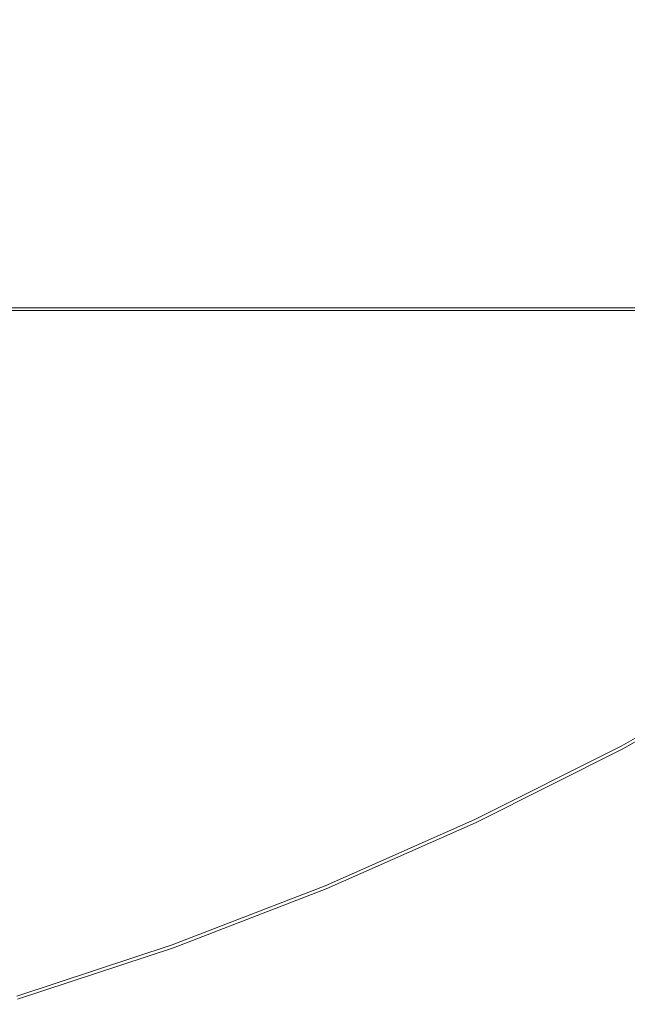
# Model space of a CAD drawing. Extents: x -254 to 215, y -64 to 80.
# Drawn here: x -216 to -210, y -29 to -20 of the extents above; entities that cross this region are included whole.
import ezdxf

# ---------------------------------------------------------------- set-up
doc = ezdxf.new("R2010")
doc.units = 0
doc.header["$LTSCALE"] = 500
doc.header["$MEASUREMENT"] = 0
doc.layers.add('CHROM', color=7, linetype='Continuous')

msp = doc.modelspace()

# ---------------------------------------------------------------- linework, layer by layer
at = {"layer": 'CHROM', "lineweight": 0}
for points, invisible_edges in [([(-211.8316, -16.711, 0.015), (-209.7926, -19.49, 0.015), (-210.8786, -20.039, 0.015), (-212.8916, -17.026, 0.015)], 15), ([(-213.5886, -17.886, 0.015), (-212.8916, -17.026, 0.015), (-210.8786, -20.039, 0.015), (-211.8026, -20.833, 0.015)], 15), ([(-212.0326, -20.416, 6.369), (-211.0516, -19.78, 6.368), (-212.4546, -17.68, 6.707), (-213.3156, -18.284, 6.71)], 15), ([(-214.2816, -18.684, 0.015), (-213.5886, -17.886, 0.015), (-211.8026, -20.833, 0.015), (-212.7406, -21.567, 0.015)], 15), ([(-213.0426, -21.002, 6.369), (-212.0326, -20.416, 6.369), (-213.3156, -18.284, 6.71), (-214.1976, -18.842, 6.712)], 15), ([(-214.2816, -18.684, 0.015), (-212.7406, -21.567, 0.015), (-213.8726, -21.939, 0.015), (-215.3306, -18.817, 0.015)], 15), ([(-215.3306, -18.817, 0.015), (-213.8726, -21.939, 0.015), (-215.0456, -22.266, 0.015), (-216.4326, -18.919, 0.015)], 15), ([(-213.0426, -21.002, 6.369), (-214.1976, -18.842, 6.712), (-215.1516, -19.266, 6.71), (-214.0906, -21.516, 6.369)], 15), ([(-217.2836, -19.625, 0.015), (-216.4326, -18.919, 0.015), (-215.0456, -22.266, 0.015), (-216.1056, -22.864, 0.015)], 15), ([(-210.0886, -19.117, 6.369), (-211.0516, -19.78, 6.368), (-209.8926, -21.516, 5.994), (-208.8536, -20.784, 5.994)], 15), ([(-214.0906, -21.516, 6.369), (-215.1516, -19.266, 6.71), (-216.1316, -19.645, 6.707), (-215.1646, -21.978, 6.368)], 15), ([(-208.3886, -21.4, 0.015), (-209.5026, -22.099, 0.015), (-210.8786, -20.039, 0.015), (-209.7926, -19.49, 0.015)], 15), ([(-216.2736, -21.676, 31.7139), (-216.2736, -19.543, 31.7109), (-209.3016, -19.543, 31.7109), (-209.3016, -21.676, 31.7139)], 15), ([(-216.2736, -21.676, 46.708), (-209.3016, -21.676, 46.708), (-209.3016, -19.543, 46.7109), (-216.2736, -19.543, 46.7109)], 15), ([(-216.2516, -22.411, 6.369), (-215.1646, -21.978, 6.368), (-216.1316, -19.645, 6.707), (-217.0926, -20.07, 6.71)], 15), ([(-212.0326, -20.416, 6.369), (-210.9656, -22.195, 5.994), (-209.8926, -21.516, 5.994), (-211.0516, -19.78, 6.368)], 15), ([(-210.5746, -22.861, 0.015), (-211.8026, -20.833, 0.015), (-210.8786, -20.039, 0.015), (-209.5026, -22.099, 0.015)], 15), ([(-213.0426, -21.002, 6.369), (-212.0706, -22.821, 5.994), (-210.9656, -22.195, 5.994), (-212.0326, -20.416, 6.369)], 15), ([(-211.6726, -23.565, 0.015), (-212.7406, -21.567, 0.015), (-211.8026, -20.833, 0.015), (-210.5746, -22.861, 0.015)], 15), ([(-213.0426, -21.002, 6.369), (-214.0906, -21.516, 6.369), (-213.2046, -23.392, 5.994), (-212.0706, -22.821, 5.994)], 15), ([(-214.0906, -21.516, 6.369), (-215.1646, -21.978, 6.368), (-214.3656, -23.907, 5.994), (-213.2046, -23.392, 5.994)], 15), ([(-210.9656, -22.195, 5.994), (-210.1396, -23.574, 5.652), (-208.9996, -22.852, 5.652), (-209.8926, -21.516, 5.994)], 15), ([(-211.6726, -23.565, 0.015), (-212.8686, -24.087, 0.015), (-213.8726, -21.939, 0.015), (-212.7406, -21.567, 0.015)], 15), ([(-216.2736, -21.676, 31.7139), (-209.3016, -21.676, 31.7139), (-209.3016, -22.46, 31.7409), (-216.2736, -22.46, 31.7409)], 15), ([(-216.2736, -21.676, 46.708), (-216.2736, -22.484, 46.6489), (-209.3016, -22.484, 46.6489), (-209.3016, -21.676, 46.708)], 13), ([(-216.2516, -22.411, 6.369), (-215.5506, -24.364, 5.994), (-214.3656, -23.907, 5.994), (-215.1646, -21.978, 6.368)], 15), ([(-212.8686, -24.087, 0.015), (-214.0976, -24.555, 0.015), (-215.0456, -22.266, 0.015), (-213.8726, -21.939, 0.015)], 15), ([(-209.7896, -24.16, 0.016), (-210.5746, -22.861, 0.015), (-209.5026, -22.099, 0.015), (-208.6296, -23.405, 0.016)], 15), ([(-212.0706, -22.821, 5.994), (-211.3126, -24.238, 5.652), (-210.1396, -23.574, 5.652), (-210.9656, -22.195, 5.994)], 15), ([(-215.2976, -25.093, 0.015), (-216.1056, -22.864, 0.015), (-215.0456, -22.266, 0.015), (-214.0976, -24.555, 0.015)], 15), ([(-217.3556, -22.789, 6.369), (-216.7566, -24.762, 5.994), (-215.5506, -24.364, 5.994), (-216.2516, -22.411, 6.369)], 15), ([(-216.2736, -22.496, 32.0369), (-216.2736, -22.46, 31.7409), (-209.3016, -22.46, 31.7409), (-209.3016, -22.496, 32.0369)], 13), ([(-216.2736, -22.496, 46.3839), (-209.3016, -22.496, 46.3839), (-209.3016, -22.484, 46.6489), (-216.2736, -22.484, 46.6489)], 15), ([(-216.2736, -22.496, 32.0369), (-209.3016, -22.496, 32.0369), (-209.3016, -22.5, 32.7579), (-216.2736, -22.5, 32.7579)], 15), ([(-216.2736, -22.496, 46.3839), (-216.2736, -22.5, 45.6629), (-209.3016, -22.5, 45.6629), (-209.3016, -22.496, 46.3839)], 15), ([(-216.2736, -22.5, 32.7579), (-209.3016, -22.5, 32.7579), (-209.3016, -22.5, 34.1589), (-216.2736, -22.5, 34.1589)], 15), ([(-216.2736, -22.5, 45.6629), (-216.2736, -22.5, 44.2629), (-209.3016, -22.5, 44.2629), (-209.3016, -22.5, 45.6629)], 15), ([(-216.2736, -22.5, 39.2109), (-209.3016, -22.5, 39.2109), (-209.3016, -22.5, 41.9619), (-216.2736, -22.5, 41.9619)], 15), ([(-216.2736, -22.5, 41.9619), (-209.3016, -22.5, 41.9619), (-209.3016, -22.5, 44.2629), (-216.2736, -22.5, 44.2629)], 15), ([(-216.2736, -22.5, 39.2109), (-216.2736, -22.5, 36.4589), (-209.3016, -22.5, 36.4589), (-209.3016, -22.5, 39.2109)], 15), ([(-216.2736, -22.5, 36.4589), (-216.2736, -22.5, 34.1589), (-209.3016, -22.5, 34.1589), (-209.3016, -22.5, 36.4589)], 15), ([(-216.5126, -25.569, 0.015), (-217.1696, -23.402, 0.015), (-216.1056, -22.864, 0.015), (-215.2976, -25.093, 0.015)], 15), ([(-212.0706, -22.821, 5.994), (-213.2046, -23.392, 5.994), (-212.5176, -24.845, 5.652), (-211.3126, -24.238, 5.652)], 15), ([(-210.9826, -24.856, 0.016), (-211.6726, -23.565, 0.015), (-210.5746, -22.861, 0.015), (-209.7896, -24.16, 0.016)], 15), ([(-209.5806, -24.505, 5.406), (-208.3966, -23.755, 5.406), (-208.9996, -22.852, 5.652), (-210.1396, -23.574, 5.652)], 15), ([(-213.2046, -23.392, 5.994), (-214.3656, -23.907, 5.994), (-213.7506, -25.392, 5.652), (-212.5176, -24.845, 5.652)], 15), ([(-210.9826, -24.856, 0.016), (-212.2246, -25.461, 0.016), (-212.8686, -24.087, 0.015), (-211.6726, -23.565, 0.015)], 15), ([(-210.8016, -25.196, 5.406), (-209.5806, -24.505, 5.406), (-210.1396, -23.574, 5.652), (-211.3126, -24.238, 5.652)], 15), ([(-215.5506, -24.364, 5.994), (-215.0096, -25.877, 5.652), (-213.7506, -25.392, 5.652), (-214.3656, -23.907, 5.994)], 15), ([(-212.2246, -25.461, 0.016), (-213.4966, -26.006, 0.016), (-214.0976, -24.555, 0.015), (-212.8686, -24.087, 0.015)], 15), ([(-210.9826, -24.856, 0.016), (-209.7896, -24.16, 0.016), (-209.3326, -24.918, 0.018), (-210.5736, -25.621, 0.018)], 15), ([(-210.8016, -25.196, 5.406), (-211.3126, -24.238, 5.652), (-212.5176, -24.845, 5.652), (-212.0536, -25.826, 5.406)], 15), ([(-216.7566, -24.762, 5.994), (-216.2906, -26.3, 5.652), (-215.0096, -25.877, 5.652), (-215.5506, -24.364, 5.994)], 15), ([(-214.7816, -26.52, 0.016), (-215.2976, -25.093, 0.015), (-214.0976, -24.555, 0.015), (-213.4966, -26.006, 0.016)], 15), ([(-210.4826, -25.791, 5.239), (-209.2336, -25.084, 5.239), (-209.5806, -24.505, 5.406), (-210.8016, -25.196, 5.406)], 15), ([(-212.0536, -25.826, 5.406), (-212.5176, -24.845, 5.652), (-213.7506, -25.392, 5.652), (-213.3356, -26.395, 5.406)], 15), ([(-210.9826, -24.856, 0.016), (-210.5736, -25.621, 0.018), (-211.8476, -26.262, 0.018), (-212.2246, -25.461, 0.016)], 15), ([(-210.5736, -25.621, 0.018), (-209.3326, -24.918, 0.018), (-209.0896, -25.325, 0.022), (-210.3506, -26.039, 0.022)], 15), ([(-210.4826, -25.791, 5.239), (-210.3056, -26.123, 5.132), (-209.0406, -25.407, 5.132), (-209.2336, -25.084, 5.239)], 15), ([(-216.0876, -26.97, 0.016), (-216.5126, -25.569, 0.015), (-215.2976, -25.093, 0.015), (-214.7816, -26.52, 0.016)], 15), ([(-210.4826, -25.791, 5.239), (-210.8016, -25.196, 5.406), (-212.0536, -25.826, 5.406), (-211.7646, -26.437, 5.239)], 15), ([(-210.2166, -26.29, 0.029), (-210.3506, -26.039, 0.022), (-209.0896, -25.325, 0.022), (-208.9426, -25.569, 0.029)], 15), ([(-214.6436, -26.899, 5.406), (-213.3356, -26.395, 5.406), (-213.7506, -25.392, 5.652), (-215.0096, -25.877, 5.652)], 15), ([(-210.3056, -26.123, 5.132), (-210.2156, -26.29, 5.067), (-208.9426, -25.569, 5.067), (-209.0406, -25.407, 5.132)], 15), ([(-212.2246, -25.461, 0.016), (-211.8476, -26.262, 0.018), (-213.1506, -26.84, 0.018), (-213.4966, -26.006, 0.016)], 15), ([(-210.1486, -26.416, 0.114), (-210.2166, -26.29, 0.029), (-208.9426, -25.569, 0.029), (-208.8696, -25.691, 0.114)], 15), ([(-210.1626, -26.391, 5.025), (-208.8846, -25.667, 5.025), (-208.9426, -25.569, 5.067), (-210.2156, -26.29, 5.067)], 15), ([(-210.5736, -25.621, 0.018), (-210.3506, -26.039, 0.022), (-211.6446, -26.691, 0.022), (-211.8476, -26.262, 0.018)], 15), ([(-210.1356, -26.441, 4.924), (-208.8556, -25.716, 4.924), (-208.8846, -25.667, 5.025), (-210.1626, -26.391, 5.025)], 11), ([(-210.1486, -26.416, 0.114), (-208.8696, -25.691, 0.114), (-208.8456, -25.732, 0.353), (-210.1266, -26.457, 0.353)], 14), ([(-210.4826, -25.791, 5.239), (-211.7646, -26.437, 5.239), (-211.6036, -26.777, 5.132), (-210.3056, -26.123, 5.132)], 15), ([(-210.1356, -26.441, 4.924), (-210.1266, -26.457, 4.681), (-208.8456, -25.732, 4.681), (-208.8556, -25.716, 4.924)], 15), ([(-210.1266, -26.457, 0.353), (-208.8456, -25.732, 0.353), (-208.8456, -25.732, 0.821), (-210.1266, -26.457, 0.821)], 15), ([(-210.1266, -26.457, 2.519), (-208.8456, -25.732, 2.519), (-208.8456, -25.732, 3.444), (-210.1266, -26.457, 3.444)], 15), ([(-210.1266, -26.457, 3.444), (-208.8456, -25.732, 3.444), (-208.8456, -25.732, 4.215), (-210.1266, -26.457, 4.215)], 15), ([(-210.1266, -26.457, 2.519), (-210.1266, -26.457, 1.594), (-208.8456, -25.732, 1.594), (-208.8456, -25.732, 2.519)], 15), ([(-210.1266, -26.457, 1.594), (-210.1266, -26.457, 0.821), (-208.8456, -25.732, 0.821), (-208.8456, -25.732, 1.594)], 15), ([(-210.1266, -26.457, 4.681), (-210.1266, -26.457, 4.215), (-208.8456, -25.732, 4.215), (-208.8456, -25.732, 4.681)], 15), ([(-215.9756, -27.339, 5.406), (-214.6436, -26.899, 5.406), (-215.0096, -25.877, 5.652), (-216.2906, -26.3, 5.652)], 15), ([(-211.7646, -26.437, 5.239), (-212.0536, -25.826, 5.406), (-213.3356, -26.395, 5.406), (-213.0766, -27.019, 5.239)], 15), ([(-214.7816, -26.52, 0.016), (-213.4966, -26.006, 0.016), (-213.1506, -26.84, 0.018), (-214.4816, -27.353, 0.018)], 15), ([(-210.2166, -26.29, 0.029), (-211.5226, -26.948, 0.029), (-211.6446, -26.691, 0.022), (-210.3506, -26.039, 0.022)], 15), ([(-210.3056, -26.123, 5.132), (-211.6036, -26.777, 5.132), (-211.5226, -26.948, 5.067), (-210.2156, -26.29, 5.067)], 15), ([(-211.8476, -26.262, 0.018), (-211.6446, -26.691, 0.022), (-212.9696, -27.278, 0.022), (-213.1506, -26.84, 0.018)], 15), ([(-210.1486, -26.416, 0.114), (-211.4626, -27.077, 0.114), (-211.5226, -26.948, 0.029), (-210.2166, -26.29, 0.029)], 14), ([(-210.1626, -26.391, 5.025), (-210.2156, -26.29, 5.067), (-211.5226, -26.948, 5.067), (-211.4746, -27.051, 5.025)], 15), ([(-214.4166, -27.535, 5.239), (-213.0766, -27.019, 5.239), (-213.3356, -26.395, 5.406), (-214.6436, -26.899, 5.406)], 15), ([(-210.1356, -26.441, 4.924), (-210.1626, -26.391, 5.025), (-211.4746, -27.051, 5.025), (-211.4496, -27.102, 4.924)], 13), ([(-211.7646, -26.437, 5.239), (-213.0766, -27.019, 5.239), (-212.9326, -27.366, 5.132), (-211.6036, -26.777, 5.132)], 15), ([(-210.1486, -26.416, 0.114), (-210.1266, -26.457, 0.353), (-211.4416, -27.12, 0.353), (-211.4626, -27.077, 0.114)], 15), ([(-210.1356, -26.441, 4.924), (-211.4496, -27.102, 4.924), (-211.4416, -27.12, 4.681), (-210.1266, -26.457, 4.681)], 15), ([(-210.1266, -26.457, 0.353), (-210.1266, -26.457, 0.821), (-211.4416, -27.12, 0.821), (-211.4416, -27.12, 0.353)], 15), ([(-210.1266, -26.457, 2.519), (-211.4416, -27.12, 2.519), (-211.4416, -27.12, 1.594), (-210.1266, -26.457, 1.594)], 15), ([(-210.1266, -26.457, 1.594), (-211.4416, -27.12, 1.594), (-211.4416, -27.12, 0.821), (-210.1266, -26.457, 0.821)], 15), ([(-210.1266, -26.457, 2.519), (-210.1266, -26.457, 3.444), (-211.4416, -27.12, 3.444), (-211.4416, -27.12, 2.519)], 15), ([(-210.1266, -26.457, 3.444), (-210.1266, -26.457, 4.215), (-211.4416, -27.12, 4.215), (-211.4416, -27.12, 3.444)], 15), ([(-210.1266, -26.457, 4.681), (-211.4416, -27.12, 4.681), (-211.4416, -27.12, 4.215), (-210.1266, -26.457, 4.215)], 15), ([(-216.0876, -26.97, 0.016), (-214.7816, -26.52, 0.016), (-214.4816, -27.353, 0.018), (-215.8356, -27.801, 0.018)], 15), ([(-211.5226, -26.948, 0.029), (-212.8606, -27.541, 0.029), (-212.9696, -27.278, 0.022), (-211.6446, -26.691, 0.022)], 15), ([(-214.4816, -27.353, 0.018), (-213.1506, -26.84, 0.018), (-212.9696, -27.278, 0.022), (-214.3216, -27.8, 0.022)], 15), ([(-211.6036, -26.777, 5.132), (-212.9326, -27.366, 5.132), (-212.8606, -27.541, 5.067), (-211.5226, -26.948, 5.067)], 15), ([(-215.7796, -27.985, 5.239), (-214.4166, -27.535, 5.239), (-214.6436, -26.899, 5.406), (-215.9756, -27.339, 5.406)], 15), ([(-214.4166, -27.535, 5.239), (-214.2896, -27.89, 5.132), (-212.9326, -27.366, 5.132), (-213.0766, -27.019, 5.239)], 15), ([(-211.4626, -27.077, 0.114), (-212.8066, -27.673, 0.114), (-212.8606, -27.541, 0.029), (-211.5226, -26.948, 0.029)], 14), ([(-211.4746, -27.051, 5.025), (-211.5226, -26.948, 5.067), (-212.8606, -27.541, 5.067), (-212.8166, -27.646, 5.025)], 15), ([(-211.4496, -27.102, 4.924), (-211.4746, -27.051, 5.025), (-212.8166, -27.646, 5.025), (-212.7956, -27.699, 4.924)], 13), ([(-211.4626, -27.077, 0.114), (-211.4416, -27.12, 0.353), (-212.7876, -27.716, 0.353), (-212.8066, -27.673, 0.114)], 15), ([(-211.4496, -27.102, 4.924), (-212.7956, -27.699, 4.924), (-212.7876, -27.716, 4.681), (-211.4416, -27.12, 4.681)], 15), ([(-211.4416, -27.12, 0.353), (-211.4416, -27.12, 0.821), (-212.7876, -27.716, 0.821), (-212.7876, -27.716, 0.353)], 15), ([(-211.4416, -27.12, 2.519), (-212.7876, -27.716, 2.519), (-212.7876, -27.716, 1.594), (-211.4416, -27.12, 1.594)], 15), ([(-211.4416, -27.12, 1.594), (-212.7876, -27.716, 1.594), (-212.7876, -27.716, 0.821), (-211.4416, -27.12, 0.821)], 15), ([(-211.4416, -27.12, 2.519), (-211.4416, -27.12, 3.444), (-212.7876, -27.716, 3.444), (-212.7876, -27.716, 2.519)], 15), ([(-211.4416, -27.12, 3.444), (-211.4416, -27.12, 4.215), (-212.7876, -27.716, 4.215), (-212.7876, -27.716, 3.444)], 15), ([(-211.4416, -27.12, 4.681), (-212.7876, -27.716, 4.681), (-212.7876, -27.716, 4.215), (-211.4416, -27.12, 4.215)], 15), ([(-214.2256, -28.068, 0.029), (-214.3216, -27.8, 0.022), (-212.9696, -27.278, 0.022), (-212.8606, -27.541, 0.029)], 15), ([(-215.8356, -27.801, 0.018), (-214.4816, -27.353, 0.018), (-214.3216, -27.8, 0.022), (-215.6976, -28.254, 0.022)], 15), ([(-214.2896, -27.89, 5.132), (-214.2256, -28.068, 5.067), (-212.8606, -27.541, 5.067), (-212.9326, -27.366, 5.132)], 15), ([(-215.7796, -27.985, 5.239), (-215.6696, -28.346, 5.132), (-214.2896, -27.89, 5.132), (-214.4166, -27.535, 5.239)], 15), ([(-214.1776, -28.202, 0.114), (-214.2256, -28.068, 0.029), (-212.8606, -27.541, 0.029), (-212.8066, -27.673, 0.114)], 15), ([(-214.1876, -28.175, 5.025), (-212.8166, -27.646, 5.025), (-212.8606, -27.541, 5.067), (-214.2256, -28.068, 5.067)], 15), ([(-214.1686, -28.228, 4.924), (-212.7956, -27.699, 4.924), (-212.8166, -27.646, 5.025), (-214.1876, -28.175, 5.025)], 11), ([(-214.1776, -28.202, 0.114), (-212.8066, -27.673, 0.114), (-212.7876, -27.716, 0.353), (-214.1616, -28.246, 0.353)], 14), ([(-214.1686, -28.228, 4.924), (-214.1616, -28.246, 4.681), (-212.7876, -27.716, 4.681), (-212.7956, -27.699, 4.924)], 15), ([(-214.1616, -28.246, 0.353), (-212.7876, -27.716, 0.353), (-212.7876, -27.716, 0.821), (-214.1616, -28.246, 0.821)], 15), ([(-214.1616, -28.246, 2.519), (-212.7876, -27.716, 2.519), (-212.7876, -27.716, 3.444), (-214.1616, -28.246, 3.444)], 15), ([(-214.1616, -28.246, 3.444), (-212.7876, -27.716, 3.444), (-212.7876, -27.716, 4.215), (-214.1616, -28.246, 4.215)], 15), ([(-214.1616, -28.246, 2.519), (-214.1616, -28.246, 1.594), (-212.7876, -27.716, 1.594), (-212.7876, -27.716, 2.519)], 15), ([(-214.1616, -28.246, 1.594), (-214.1616, -28.246, 0.821), (-212.7876, -27.716, 0.821), (-212.7876, -27.716, 1.594)], 15), ([(-214.1616, -28.246, 4.681), (-214.1616, -28.246, 4.215), (-212.7876, -27.716, 4.215), (-212.7876, -27.716, 4.681)], 15), ([(-215.6156, -28.527, 0.029), (-215.6976, -28.254, 0.022), (-214.3216, -27.8, 0.022), (-214.2256, -28.068, 0.029)], 15), ([(-215.6696, -28.346, 5.132), (-215.6146, -28.527, 5.067), (-214.2256, -28.068, 5.067), (-214.2896, -27.89, 5.132)], 15), ([(-215.5736, -28.663, 0.114), (-215.6156, -28.527, 0.029), (-214.2256, -28.068, 0.029), (-214.1776, -28.202, 0.114)], 15), ([(-215.5816, -28.636, 5.025), (-214.1876, -28.175, 5.025), (-214.2256, -28.068, 5.067), (-215.6146, -28.527, 5.067)], 15), ([(-215.5656, -28.69, 4.924), (-214.1686, -28.228, 4.924), (-214.1876, -28.175, 5.025), (-215.5816, -28.636, 5.025)], 11), ([(-215.5736, -28.663, 0.114), (-214.1776, -28.202, 0.114), (-214.1616, -28.246, 0.353), (-215.5596, -28.708, 0.353)], 14), ([(-215.5656, -28.69, 4.924), (-215.5596, -28.708, 4.681), (-214.1616, -28.246, 4.681), (-214.1686, -28.228, 4.924)], 15), ([(-215.5596, -28.708, 0.353), (-214.1616, -28.246, 0.353), (-214.1616, -28.246, 0.821), (-215.5596, -28.708, 0.821)], 15), ([(-215.5596, -28.708, 2.519), (-214.1616, -28.246, 2.519), (-214.1616, -28.246, 3.444), (-215.5596, -28.708, 3.444)], 15), ([(-215.5596, -28.708, 3.444), (-214.1616, -28.246, 3.444), (-214.1616, -28.246, 4.215), (-215.5596, -28.708, 4.215)], 15), ([(-215.5596, -28.708, 2.519), (-215.5596, -28.708, 1.594), (-214.1616, -28.246, 1.594), (-214.1616, -28.246, 2.519)], 15), ([(-215.5596, -28.708, 1.594), (-215.5596, -28.708, 0.821), (-214.1616, -28.246, 0.821), (-214.1616, -28.246, 1.594)], 15), ([(-215.5596, -28.708, 4.681), (-215.5596, -28.708, 4.215), (-214.1616, -28.246, 4.215), (-214.1616, -28.246, 4.681)], 15)]:
    msp.add_3dface(points, dxfattribs=dict(at, invisible_edges=invisible_edges))

doc.saveas('drawing.dxf')
